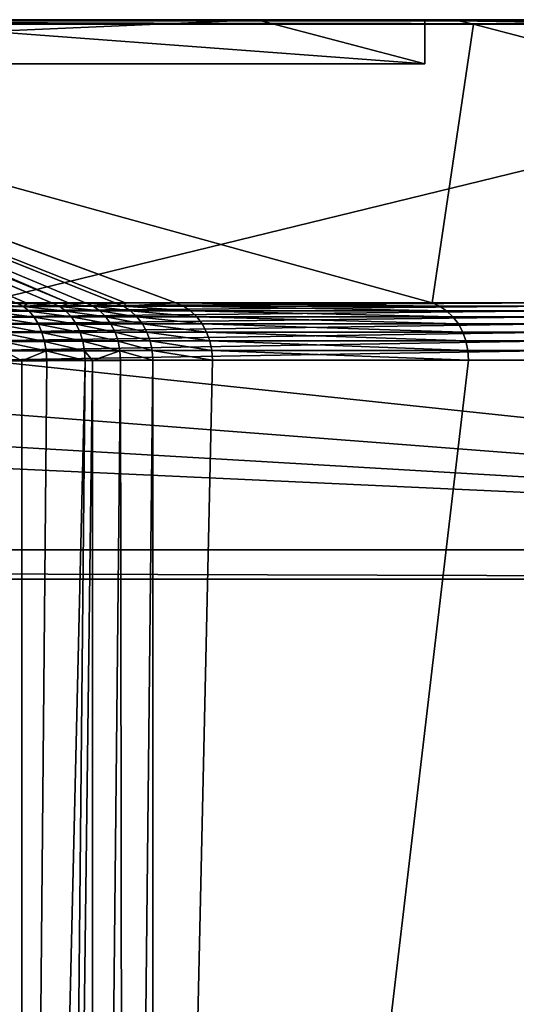
# Model space of a CAD drawing. Extents: x 0 to 433, y 0 to 999.
# Drawn here: x 324 to 341, y 966 to 999 of the extents above; entities that cross this region are included whole.
import ezdxf

# ---------------------------------------------------------------- set-up
doc = ezdxf.new("R2010")
doc.units = 0

msp = doc.modelspace()

# ---------------------------------------------------------------- linework, layer by layer
for points in [[(240.286514, 998.962524, 40.754616), (300.128082, 999, 41.365536), (377.55603, 998.962524, 40.754616)], [(377.55603, 998.962524, 40.754616), (361.312256, 998.850708, 40.152863), (240.286514, 998.962524, 40.754616)], [(240.286514, 998.962524, 40.754616), (361.312256, 998.850708, 40.152863), (240.286514, 998.850708, 40.152863)], [(322.511444, 989.378723, 2.264932), (240.286514, 998.850708, 40.152863), (361.312256, 998.850708, 40.152863)], [(297.42627, 997.5, 271.657623), (300.128082, 999, 267.799011), (331.891052, 999, 222.436783)], [(297.42627, 997.5, 271.657623), (331.891052, 999, 222.436783), (337.57663, 997.5, 214.316986)], [(302.525146, 999, 333.264832), (338.235077, 999, 282.265747), (300.128082, 999, 267.799011)], [(300.128082, 999, 267.799011), (338.235077, 999, 282.265747), (347.118622, 999, 269.578766)], [(300.128082, 999, 267.799011), (347.118622, 999, 269.578766), (331.891052, 999, 222.436783)], [(317.507385, 999, 200.264343), (347.118622, 999, 118.996536), (300.128082, 999, 118.996536)], [(347.118622, 999, 118.996536), (347.118622, 999, 97.145966), (300.128082, 999, 118.996536)], [(300.128082, 999, 118.996536), (347.118622, 999, 97.145966), (300.128082, 999, 97.145966)], [(347.118622, 999, 66.012863), (347.118622, 999, 41.365536), (300.128082, 999, 66.012863)], [(300.128082, 999, 66.012863), (347.118622, 999, 41.365536), (300.128082, 999, 41.365536)], [(347.118622, 999, 97.145966), (347.118622, 999, 66.012863), (300.128082, 999, 97.145966)], [(300.128082, 999, 97.145966), (347.118622, 999, 66.012863), (300.128082, 999, 66.012863)], [(377.55603, 998.962524, 40.754616), (300.128082, 999, 41.365536), (347.118622, 999, 41.365536)], [(324.069336, 989.363342, 369.651276), (302.405487, 998.867065, 335.099945), (302.138519, 998.868835, 335.287872)], [(324.069336, 989.363342, 369.651276), (302.138519, 998.868835, 335.287872), (323.734528, 989.362366, 369.952942)], [(324.946869, 989.365906, 368.860596), (302.520081, 998.865723, 334.999969), (302.405487, 998.867065, 335.099945)], [(324.946869, 989.365906, 368.860596), (302.405487, 998.867065, 335.099945), (324.069336, 989.363342, 369.651276)], [(325.483337, 989.36853, 368.285004), (302.934692, 998.860718, 334.638245), (302.520081, 998.865723, 334.999969)], [(325.483337, 989.36853, 368.285004), (302.520081, 998.865723, 334.999969), (324.946869, 989.365906, 368.860596)], [(303.025574, 998.962524, 333.615234), (338.735535, 998.962524, 282.61618), (302.525146, 999, 333.264832)], [(302.525146, 999, 333.264832), (338.735535, 998.962524, 282.61618), (338.235077, 999, 282.265747)], [(303.407074, 998.850708, 334.119568), (302.934692, 998.860718, 334.638245), (325.483337, 989.36853, 368.285004)], [(303.518494, 998.850708, 333.960419), (339.228455, 998.850708, 282.961304), (303.025574, 998.962524, 333.615234)], [(303.025574, 998.962524, 333.615234), (339.228455, 998.850708, 282.961304), (338.735535, 998.962524, 282.61618)], [(303.416382, 998.850708, 334.106262), (303.407074, 998.850708, 334.119568), (325.483337, 989.36853, 368.285004)], [(325.483337, 989.36853, 368.285004), (326.062744, 989.371277, 367.6633), (303.416382, 998.850708, 334.106262)], [(303.416382, 998.850708, 334.106262), (326.062744, 989.371277, 367.6633), (327.079346, 989.378113, 366.360657)], [(303.416382, 998.850708, 334.106262), (327.079346, 989.378113, 366.360657), (303.452026, 998.850708, 334.055328)], [(303.452026, 998.850708, 334.055328), (329.117004, 989.378723, 363.457489), (303.518494, 998.850708, 333.960419)], [(303.452026, 998.850708, 334.055328), (327.079346, 989.378113, 366.360657), (327.425598, 989.378235, 365.86734)], [(303.452026, 998.850708, 334.055328), (327.425598, 989.378235, 365.86734), (329.117004, 989.378723, 363.457489)], [(303.518494, 998.850708, 333.960419), (329.117004, 989.378723, 363.457489), (337.822327, 989.378723, 351.025024)], [(303.518494, 998.850708, 333.960419), (337.822327, 989.378723, 351.025024), (339.228455, 998.850708, 282.961304)], [(337.57663, 999, 214.316986), (347.118622, 999, 118.996536), (317.507385, 999, 200.264343)], [(317.507385, 997.5, 200.264343), (337.57663, 997.5, 214.316986), (317.507385, 999, 200.264343)], [(317.507385, 999, 200.264343), (337.57663, 997.5, 214.316986), (337.57663, 999, 214.316986)], [(322.511444, 989.378723, 2.264932), (361.312256, 998.850708, 40.152863), (342.145264, 989.378723, 2.264932)], [(331.891052, 999, 222.436783), (347.118622, 999, 269.578766), (347.118622, 999, 222.436783)], [(331.891052, 999, 222.436783), (347.118622, 999, 222.436783), (337.57663, 999, 214.316986)], [(337.57663, 997.5, 214.316986), (331.891052, 999, 222.436783), (337.57663, 999, 214.316986)], [(337.57663, 999, 214.316986), (347.118622, 999, 222.436783), (347.118622, 999, 118.996536)], [(339.228455, 998.850708, 282.961304), (337.822327, 989.378723, 351.025024), (375.404907, 989.378723, 297.351563)], [(338.235077, 999, 282.265747), (338.735535, 998.962524, 282.61618), (347.118622, 999, 269.578766)], [(347.118622, 999, 269.578766), (338.735535, 998.962524, 282.61618), (374.445435, 998.962524, 231.617081)], [(339.228455, 998.850708, 282.961304), (345.062256, 998.850708, 274.629761), (338.735535, 998.962524, 282.61618)], [(338.735535, 998.962524, 282.61618), (345.062256, 998.850708, 274.629761), (366.091492, 998.850708, 244.596909)], [(338.735535, 998.962524, 282.61618), (366.091492, 998.850708, 244.596909), (374.445435, 998.962524, 231.617081)], [(339.228455, 998.850708, 282.961304), (375.404907, 989.378723, 297.351563), (345.062256, 998.850708, 274.629761)], [(337.57663, 997.5, 214.316986), (317.507385, 997.5, 200.264343), (297.42627, 997.5, 271.657623)], [(322.422363, 989.359741, 370.942017), (323.93808, 989.258972, 370.197662), (323.734528, 989.362366, 369.952942)], [(322.422363, 989.359741, 370.942017), (322.603577, 989.256714, 371.204498), (323.93808, 989.258972, 370.197662)], [(322.511444, 989.272095, 1.951486), (322.511444, 989.378723, 2.264932), (342.145264, 989.378723, 2.264932)], [(322.511444, 989.272095, 1.951486), (342.145264, 989.378723, 2.264932), (342.145264, 989.272095, 1.951486)], [(342.145264, 989.272095, 1.951486), (342.145264, 989.115234, 1.65993), (322.511444, 989.115234, 1.65993)], [(342.145264, 989.272095, 1.951486), (322.511444, 989.115234, 1.65993), (322.511444, 989.272095, 1.951486)], [(322.603577, 989.256714, 371.204498), (324.127869, 989.103943, 370.425598), (323.93808, 989.258972, 370.197662)], [(322.603577, 989.256714, 371.204498), (322.772552, 989.101868, 371.449066), (324.127869, 989.103943, 370.425598)], [(323.93808, 989.258972, 370.197662), (324.069336, 989.363342, 369.651276), (323.734528, 989.362366, 369.952942)], [(325.170654, 989.261841, 369.085602), (324.946869, 989.365906, 368.860596), (323.93808, 989.258972, 370.197662)], [(323.93808, 989.258972, 370.197662), (324.946869, 989.365906, 368.860596), (324.069336, 989.363342, 369.651276)], [(323.93808, 989.258972, 370.197662), (325.379272, 989.106445, 369.295013), (325.170654, 989.261841, 369.085602)], [(323.93808, 989.258972, 370.197662), (324.127869, 989.103943, 370.425598), (325.379272, 989.106445, 369.295013)], [(325.170654, 989.261841, 369.085602), (325.483337, 989.36853, 368.285004), (324.946869, 989.365906, 368.860596)], [(326.062744, 989.371277, 367.6633), (325.483337, 989.36853, 368.285004), (325.170654, 989.261841, 369.085602)], [(325.170654, 989.261841, 369.085602), (326.304688, 989.266296, 367.866516), (326.062744, 989.371277, 367.6633)], [(325.170654, 989.261841, 369.085602), (326.53006, 989.110352, 368.055511), (326.304688, 989.266296, 367.866516)], [(325.379272, 989.106445, 369.295013), (326.53006, 989.110352, 368.055511), (325.170654, 989.261841, 369.085602)], [(326.062744, 989.371277, 367.6633), (327.337097, 989.271912, 366.540253), (327.079346, 989.378113, 366.360657)], [(326.062744, 989.371277, 367.6633), (326.304688, 989.266296, 367.866516), (327.337097, 989.271912, 366.540253)], [(327.337097, 989.271912, 366.540253), (326.304688, 989.266296, 367.866516), (327.577087, 989.115356, 366.707092)], [(327.577087, 989.115356, 366.707092), (326.304688, 989.266296, 367.866516), (326.53006, 989.110352, 368.055511)], [(327.425598, 989.378235, 365.86734), (327.079346, 989.378113, 366.360657), (327.337097, 989.271912, 366.540253)], [(327.425598, 989.378235, 365.86734), (327.337097, 989.271912, 366.540253), (329.117004, 989.378723, 363.457489)], [(327.337097, 989.271912, 366.540253), (329.373779, 989.272095, 363.637299), (329.117004, 989.378723, 363.457489)], [(327.337097, 989.271912, 366.540253), (329.61261, 989.115234, 363.804504), (329.373779, 989.272095, 363.637299)], [(327.577087, 989.115356, 366.707092), (329.61261, 989.115234, 363.804504), (327.337097, 989.271912, 366.540253)], [(329.117004, 989.378723, 363.457489), (329.373779, 989.272095, 363.637299), (338.079102, 989.272095, 351.204803)], [(329.117004, 989.378723, 363.457489), (338.079102, 989.272095, 351.204803), (337.822327, 989.378723, 351.025024)], [(329.61261, 989.115234, 363.804504), (338.317932, 989.115234, 351.37204), (329.373779, 989.272095, 363.637299)], [(329.373779, 989.272095, 363.637299), (338.317932, 989.115234, 351.37204), (338.079102, 989.272095, 351.204803)], [(337.822327, 989.378723, 351.025024), (338.079102, 989.272095, 351.204803), (375.404907, 989.378723, 297.351563)], [(338.079102, 989.272095, 351.204803), (395.674408, 989.272095, 268.950134), (375.404907, 989.378723, 297.351563)], [(338.317932, 989.115234, 351.37204), (395.913239, 989.115234, 269.117371), (338.079102, 989.272095, 351.204803)], [(338.079102, 989.272095, 351.204803), (395.913239, 989.115234, 269.117371), (395.674408, 989.272095, 268.950134)], [(342.145264, 989.115234, 1.65993), (342.145264, 988.912476, 1.398236), (322.511444, 988.912476, 1.398236)], [(342.145264, 989.115234, 1.65993), (322.511444, 988.912476, 1.398236), (322.511444, 989.115234, 1.65993)], [(342.145264, 988.912476, 1.398236), (342.145264, 988.66925, 1.173601), (322.511444, 988.66925, 1.173601)], [(342.145264, 988.912476, 1.398236), (322.511444, 988.66925, 1.173601), (322.511444, 988.912476, 1.398236)], [(322.772552, 989.101868, 371.449066), (324.298615, 988.901489, 370.630371), (324.127869, 989.103943, 370.425598)], [(322.772552, 989.101868, 371.449066), (322.924561, 988.899597, 371.668884), (324.298615, 988.901489, 370.630371)], [(322.924561, 988.899597, 371.668884), (324.445496, 988.657532, 370.806213), (324.298615, 988.901489, 370.630371)], [(322.924561, 988.899597, 371.668884), (323.055267, 988.655518, 371.857758), (324.445496, 988.657532, 370.806213)], [(324.127869, 989.103943, 370.425598), (325.566895, 988.903992, 369.483002), (325.379272, 989.106445, 369.295013)], [(324.127869, 989.103943, 370.425598), (324.298615, 988.901489, 370.630371), (325.566895, 988.903992, 369.483002)], [(324.298615, 988.901489, 370.630371), (325.728271, 988.660095, 369.644348), (325.566895, 988.903992, 369.483002)], [(324.298615, 988.901489, 370.630371), (324.445496, 988.657532, 370.806213), (325.728271, 988.660095, 369.644348)], [(325.379272, 989.106445, 369.295013), (326.732758, 988.907776, 368.225037), (326.53006, 989.110352, 368.055511)], [(325.566895, 988.903992, 369.483002), (326.732758, 988.907776, 368.225037), (325.379272, 989.106445, 369.295013)], [(325.566895, 988.903992, 369.483002), (326.907074, 988.664124, 368.370361), (326.732758, 988.907776, 368.225037)], [(325.728271, 988.660095, 369.644348), (326.907074, 988.664124, 368.370361), (325.566895, 988.903992, 369.483002)], [(327.577087, 989.115356, 366.707092), (326.53006, 989.110352, 368.055511), (327.792755, 988.912598, 366.856476)], [(327.792755, 988.912598, 366.856476), (326.53006, 989.110352, 368.055511), (326.732758, 988.907776, 368.225037)], [(327.792755, 988.912598, 366.856476), (326.732758, 988.907776, 368.225037), (327.97818, 988.66925, 366.984406)], [(327.97818, 988.66925, 366.984406), (326.732758, 988.907776, 368.225037), (326.907074, 988.664124, 368.370361)], [(327.792755, 988.912598, 366.856476), (329.826965, 988.912476, 363.95459), (327.577087, 989.115356, 366.707092)], [(327.577087, 989.115356, 366.707092), (329.826965, 988.912476, 363.95459), (329.61261, 989.115234, 363.804504)], [(327.97818, 988.66925, 366.984406), (330.010986, 988.66925, 364.083466), (327.792755, 988.912598, 366.856476)], [(327.792755, 988.912598, 366.856476), (330.010986, 988.66925, 364.083466), (329.826965, 988.912476, 363.95459)], [(329.826965, 988.912476, 363.95459), (338.532257, 988.912476, 351.522156), (329.61261, 989.115234, 363.804504)], [(329.61261, 989.115234, 363.804504), (338.532257, 988.912476, 351.522156), (338.317932, 989.115234, 351.37204)], [(330.010986, 988.66925, 364.083466), (338.716309, 988.66925, 351.65097), (329.826965, 988.912476, 363.95459)], [(329.826965, 988.912476, 363.95459), (338.716309, 988.66925, 351.65097), (338.532257, 988.912476, 351.522156)], [(338.532257, 988.912476, 351.522156), (396.127655, 988.912476, 269.267456), (338.317932, 989.115234, 351.37204)], [(338.317932, 989.115234, 351.37204), (396.127655, 988.912476, 269.267456), (395.913239, 989.115234, 269.117371)], [(338.716309, 988.66925, 351.65097), (396.311646, 988.66925, 269.396301), (338.532257, 988.912476, 351.522156)], [(338.532257, 988.912476, 351.522156), (396.311646, 988.66925, 269.396301), (396.127655, 988.912476, 269.267456)], [(342.145264, 988.66925, 1.173601), (342.145264, 988.392334, 0.992149), (322.511444, 988.392334, 0.992149)], [(342.145264, 988.66925, 1.173601), (322.511444, 988.392334, 0.992149), (322.511444, 988.66925, 1.173601)], [(323.055267, 988.655518, 371.857758), (324.564362, 988.378784, 370.948242), (324.445496, 988.657532, 370.806213)], [(323.055267, 988.655518, 371.857758), (323.161072, 988.376526, 372.010406), (324.564362, 988.378784, 370.948242)], [(324.445496, 988.657532, 370.806213), (325.858948, 988.381714, 369.774506), (325.728271, 988.660095, 369.644348)], [(324.445496, 988.657532, 370.806213), (324.564362, 988.378784, 370.948242), (325.858948, 988.381714, 369.774506)], [(325.728271, 988.660095, 369.644348), (327.048187, 988.386292, 368.487488), (326.907074, 988.664124, 368.370361)], [(325.858948, 988.381714, 369.774506), (327.048187, 988.386292, 368.487488), (325.728271, 988.660095, 369.644348)], [(327.97818, 988.66925, 366.984406), (326.907074, 988.664124, 368.370361), (328.128265, 988.39209, 367.087311)], [(328.128265, 988.39209, 367.087311), (326.907074, 988.664124, 368.370361), (327.048187, 988.386292, 368.487488)], [(328.128265, 988.39209, 367.087311), (330.159607, 988.392334, 364.187531), (327.97818, 988.66925, 366.984406)], [(327.97818, 988.66925, 366.984406), (330.159607, 988.392334, 364.187531), (330.010986, 988.66925, 364.083466)], [(330.159607, 988.392334, 364.187531), (338.864929, 988.392334, 351.755096), (330.010986, 988.66925, 364.083466)], [(330.010986, 988.66925, 364.083466), (338.864929, 988.392334, 351.755096), (338.716309, 988.66925, 351.65097)], [(338.864929, 988.392334, 351.755096), (396.460297, 988.392334, 269.500397), (338.716309, 988.66925, 351.65097)], [(338.716309, 988.66925, 351.65097), (396.460297, 988.392334, 269.500397), (396.311646, 988.66925, 269.396301)], [(342.145264, 988.392334, 0.992149), (342.145264, 988.089294, 0.858858), (322.511444, 988.089294, 0.858858)], [(342.145264, 988.392334, 0.992149), (322.511444, 988.089294, 0.858858), (322.511444, 988.392334, 0.992149)], [(323.161072, 988.376526, 372.010406), (324.651947, 988.072998, 371.05246), (324.564362, 988.378784, 370.948242)], [(323.161072, 988.376526, 372.010406), (323.238953, 988.070374, 372.122528), (324.651947, 988.072998, 371.05246)], [(324.564362, 988.378784, 370.948242), (325.9552, 988.076538, 369.869934), (325.858948, 988.381714, 369.774506)], [(324.564362, 988.378784, 370.948242), (324.651947, 988.072998, 371.05246), (325.9552, 988.076538, 369.869934)], [(325.858948, 988.381714, 369.774506), (327.152222, 988.081787, 368.57312), (327.048187, 988.386292, 368.487488)], [(325.9552, 988.076538, 369.869934), (327.152222, 988.081787, 368.57312), (325.858948, 988.381714, 369.774506)], [(328.128265, 988.39209, 367.087311), (327.048187, 988.386292, 368.487488), (328.238922, 988.088623, 367.162354)], [(328.238922, 988.088623, 367.162354), (327.048187, 988.386292, 368.487488), (327.152222, 988.081787, 368.57312)], [(328.128265, 988.39209, 367.087311), (330.268799, 988.089294, 364.264008), (330.159607, 988.392334, 364.187531)], [(328.238922, 988.088623, 367.162354), (330.268799, 988.089294, 364.264008), (328.128265, 988.39209, 367.087311)], [(330.268799, 988.089294, 364.264008), (338.974121, 988.089294, 351.831482), (330.159607, 988.392334, 364.187531)], [(330.159607, 988.392334, 364.187531), (338.974121, 988.089294, 351.831482), (338.864929, 988.392334, 351.755096)], [(338.974121, 988.089294, 351.831482), (396.569427, 988.089294, 269.576843), (338.864929, 988.392334, 351.755096)], [(338.864929, 988.392334, 351.755096), (396.569427, 988.089294, 269.576843), (396.460297, 988.392334, 269.500397)], [(342.145264, 988.089294, 0.858858), (342.145264, 987.768433, 0.777408), (322.511444, 987.768433, 0.777408)], [(342.145264, 988.089294, 0.858858), (322.511444, 987.768433, 0.777408), (322.511444, 988.089294, 0.858858)], [(323.238953, 988.070374, 372.122528), (324.705811, 987.748718, 371.115967), (324.651947, 988.072998, 371.05246)], [(323.238953, 988.070374, 372.122528), (323.286743, 987.745789, 372.190948), (324.705811, 987.748718, 371.115967)], [(324.651947, 988.072998, 371.05246), (326.014465, 987.753052, 369.927948), (325.9552, 988.076538, 369.869934)], [(324.651947, 988.072998, 371.05246), (324.705811, 987.748718, 371.115967), (326.014465, 987.753052, 369.927948)], [(325.9552, 988.076538, 369.869934), (327.216278, 987.759216, 368.625), (327.152222, 988.081787, 368.57312)], [(326.014465, 987.753052, 369.927948), (327.216278, 987.759216, 368.625), (325.9552, 988.076538, 369.869934)], [(328.238922, 988.088623, 367.162354), (327.152222, 988.081787, 368.57312), (328.307068, 987.767334, 367.20752)], [(328.307068, 987.767334, 367.20752), (327.152222, 988.081787, 368.57312), (327.216278, 987.759216, 368.625)], [(328.238922, 988.088623, 367.162354), (330.335541, 987.768433, 364.310699), (330.268799, 988.089294, 364.264008)], [(328.307068, 987.767334, 367.20752), (330.335541, 987.768433, 364.310699), (328.238922, 988.088623, 367.162354)], [(330.335541, 987.768433, 364.310699), (339.040833, 987.768433, 351.878235), (330.268799, 988.089294, 364.264008)], [(330.268799, 988.089294, 364.264008), (339.040833, 987.768433, 351.878235), (338.974121, 988.089294, 351.831482)], [(339.040833, 987.768433, 351.878235), (396.6362, 987.768433, 269.623566), (338.974121, 988.089294, 351.831482)], [(338.974121, 988.089294, 351.831482), (396.6362, 987.768433, 269.623566), (396.569427, 988.089294, 269.576843)], [(342.145264, 987.768433, 0.777408), (342.145264, 987.438416, 0.750005), (322.511444, 987.438416, 0.750005)], [(342.145264, 987.768433, 0.777408), (322.511444, 987.438416, 0.750005), (322.511444, 987.768433, 0.777408)], [(323.286743, 987.745789, 372.190948), (323.879364, 987.413147, 371.777191), (324.705811, 987.748718, 371.115967)], [(323.286743, 987.745789, 372.190948), (323.303101, 987.411743, 372.213776), (323.879364, 987.413147, 371.777191)], [(324.705811, 987.748718, 371.115967), (323.879364, 987.413147, 371.777191), (324.724365, 987.415283, 371.136932)], [(326.034973, 987.420227, 369.946838), (326.014465, 987.753052, 369.927948), (324.705811, 987.748718, 371.115967)], [(324.705811, 987.748718, 371.115967), (324.724365, 987.415283, 371.136932), (326.034973, 987.420227, 369.946838)], [(326.014465, 987.753052, 369.927948), (326.284546, 987.421692, 369.676178), (327.216278, 987.759216, 368.625)], [(326.034973, 987.420227, 369.946838), (326.284546, 987.421692, 369.676178), (326.014465, 987.753052, 369.927948)], [(326.284546, 987.421692, 369.676178), (327.238556, 987.427429, 368.641541), (327.216278, 987.759216, 368.625)], [(328.307068, 987.767334, 367.20752), (327.216278, 987.759216, 368.625), (328.330811, 987.43689, 367.221527)], [(328.330811, 987.43689, 367.221527), (327.216278, 987.759216, 368.625), (327.238556, 987.427429, 368.641541)], [(328.307068, 987.767334, 367.20752), (330.357971, 987.438416, 364.326416), (330.335541, 987.768433, 364.310699)], [(328.330811, 987.43689, 367.221527), (330.357971, 987.438416, 364.326416), (328.307068, 987.767334, 367.20752)], [(330.357971, 987.438416, 364.326416), (339.063293, 987.438416, 351.893951), (330.335541, 987.768433, 364.310699)], [(330.335541, 987.768433, 364.310699), (339.063293, 987.438416, 351.893951), (339.040833, 987.768433, 351.878235)], [(339.063293, 987.438416, 351.893951), (396.65863, 987.438416, 269.639282), (339.040833, 987.768433, 351.878235)], [(339.040833, 987.768433, 351.878235), (396.65863, 987.438416, 269.639282), (396.6362, 987.768433, 269.623566)], [(49.894451, 981, 0.750005), (243.284256, 987.438416, 0.750005), (383.426758, 981, 0.750005)], [(383.426758, 981, 0.750005), (243.284256, 987.438416, 0.750005), (273.048798, 987.438416, 0.750005)], [(383.426758, 981, 0.750005), (273.048798, 987.438416, 0.750005), (299.466949, 987.438416, 0.750005)], [(299.466949, 987.438416, 0.750005), (322.511444, 987.438416, 0.750005), (383.426758, 981, 0.750005)], [(383.426758, 981, 0.750005), (322.511444, 987.438416, 0.750005), (342.145264, 987.438416, 0.750005)], [(323.89093, 896.482605, 371.79248), (323.303101, 987.411743, 372.213776), (322.570801, 896.482605, 372.695526)], [(323.89093, 896.482605, 371.79248), (323.879364, 987.413147, 371.777191), (323.303101, 987.411743, 372.213776)], [(323.89093, 896.482605, 371.79248), (324.724365, 987.415283, 371.136932), (323.879364, 987.413147, 371.777191)], [(325.134674, 896.482605, 370.786774), (326.034973, 987.420227, 369.946838), (323.89093, 896.482605, 371.79248)], [(323.89093, 896.482605, 371.79248), (326.034973, 987.420227, 369.946838), (324.724365, 987.415283, 371.136932)], [(326.294067, 896.482605, 369.684967), (326.284546, 987.421692, 369.676178), (325.134674, 896.482605, 370.786774)], [(325.134674, 896.482605, 370.786774), (326.284546, 987.421692, 369.676178), (326.034973, 987.420227, 369.946838)], [(326.294067, 896.482605, 369.684967), (327.238556, 987.427429, 368.641541), (326.284546, 987.421692, 369.676178)], [(327.361725, 896.482605, 368.494019), (327.238556, 987.427429, 368.641541), (326.294067, 896.482605, 369.684967)], [(327.361725, 896.482605, 368.494019), (328.330811, 987.43689, 367.221527), (327.238556, 987.427429, 368.641541)], [(328.330811, 896.482605, 367.221527), (328.330811, 987.43689, 367.221527), (327.361725, 896.482605, 368.494019)], [(330.357971, 987.438416, 364.326416), (328.330811, 987.43689, 367.221527), (328.330811, 896.482605, 367.221527)], [(385.342651, 896.482605, 285.800171), (396.65863, 987.438416, 269.639282), (328.330811, 896.482605, 367.221527)], [(328.330811, 896.482605, 367.221527), (396.65863, 987.438416, 269.639282), (339.063293, 987.438416, 351.893951)], [(328.330811, 896.482605, 367.221527), (339.063293, 987.438416, 351.893951), (330.357971, 987.438416, 364.326416)], [(383.426758, 981, 0.750005), (380.68161, 981, 2.750009), (49.894451, 981, 0.750005)], [(49.894451, 981, 0.750005), (380.68161, 981, 2.750009), (52.639603, 981, 2.750009)], [(52.639603, 980, 2.750009), (52.639603, 981, 2.750009), (380.68161, 980, 2.750009)], [(380.68161, 980, 2.750009), (52.639603, 981, 2.750009), (380.68161, 981, 2.750009)], [(49.747677, 980, 2.250001), (52.639603, 980, 2.750009), (380.68161, 980, 2.750009)], [(49.747677, 980, 2.250001), (380.68161, 980, 2.750009), (383.573547, 980, 2.250001)], [(383.573547, 980, 2.250001), (248.903244, 73.342651, 2.250001), (49.747677, 980, 2.250001)], [(383.573547, 980, 2.250001), (249.569504, 72.550026, 2.250001), (248.903244, 73.342651, 2.250001)], [(250.089554, 71.654678, 2.250001), (249.569504, 72.550026, 2.250001), (383.573547, 980, 2.250001)], [(383.573547, 23.000002, 2.250001), (250.089554, 71.654678, 2.250001), (383.573547, 980, 2.250001)]]:
    msp.add_3dface(points)

doc.saveas('drawing.dxf')
